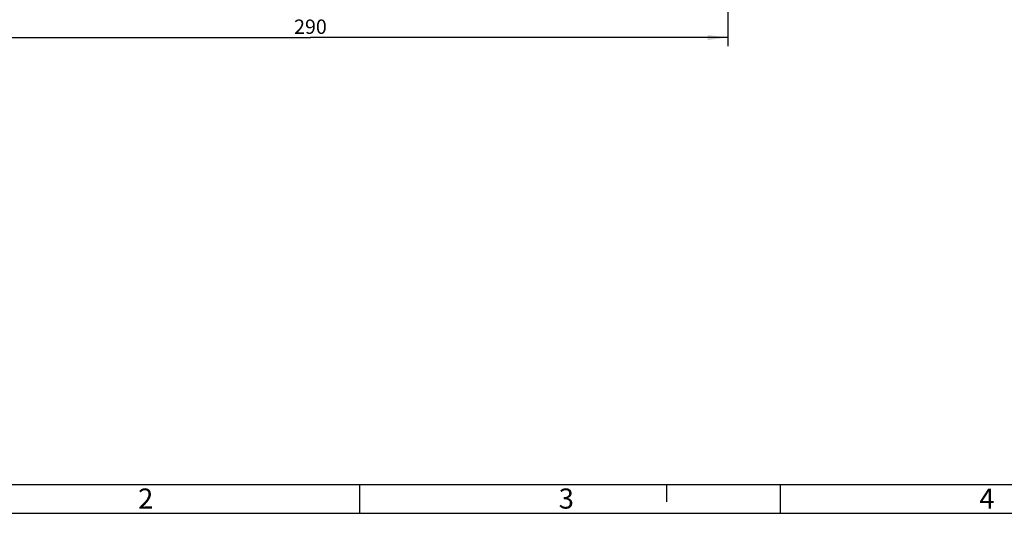
# Model space of a CAD drawing. Units: millimetres. Extents: x 0 to 1189, y 0 to 841.
# Drawn here: x 98 to 269, y 0 to 86 of the extents above; entities that cross this region are included whole.
import ezdxf

# ---------------------------------------------------------------- set-up
doc = ezdxf.new("R2010")
doc.units = ezdxf.units.MM
doc.header["$LTSCALE"] = 65.395
doc.layers.get('0').update_dxf_attribs({"linetype": 'CONTINUOUS'})
doc.layers.add('2D-BEMASSUNG', color=7, linetype='CONTINUOUS')
doc.styles.get("Standard").update_dxf_attribs({"font": 'txt', "width": 0.7})
doc.styles.add('TEXTSTYLE_6', font='txt', dxfattribs={"width": 0.642857})
doc.styles.add('TEXTSTYLE_9', font='txt', dxfattribs={"width": 0.678571})
doc.dimstyles.new('DIMSTYLE_2', dxfattribs={"dimtxt": 2.5, "dimasz": 3.5, "dimexe": 1.5, "dimexo": 0, "dimtad": 1, "dimlfac": 2, "dimdsep": 46, "dimtxsty": 'STANDARD', "dimblk": '_FILLED', "dimblk1": '_FILLED', "dimblk2": '_FILLED', "dimcen": 0.09, "dimclrt": 5, "dimazin": 2, "dimtp": 0.5, "dimtm": 0.5, "dimtfac": 1, "dimtofl": 0, "dimtmove": 0, "dimatfit": 3, "dimldrblk": '_FILLED', "dimfxl": 1, "dimtolj": 1, "dimarcsym": 0})

# ---------------------------------------------------------------- blocks, each defined once
blk = doc.blocks.new('_FILLED')
at = {"color": 0, "linetype": 'BYBLOCK'}
blk.add_solid([(0, 0), (-1, 0.125), (-1, -0.125)], dxfattribs=at)
blk = doc.blocks.new('*D16')
at = {"layer": '2D-BEMASSUNG', "color": 2, "linetype": 'CONTINUOUS'}
for p, q in [((75.68, 105.19), (75.68, 81.21)), ((220.68, 105.19), (220.68, 81.21)), ((75.68, 82.71), (148.18, 82.71)), ((220.68, 82.71), (148.18, 82.71))]:
    blk.add_line(p, q, dxfattribs=at)
at = {"layer": '2D-BEMASSUNG', "color": 2, "linetype": 'CONTINUOUS', "xscale": 3.5, "yscale": 3.5, "zscale": 3.5, "rotation": 180}
blk.add_blockref('_FILLED', (75.68, 82.71), dxfattribs=at)
at = {"layer": '2D-BEMASSUNG', "color": 2, "linetype": 'CONTINUOUS', "xscale": 3.5, "yscale": 3.5, "zscale": 3.5}
blk.add_blockref('_FILLED', (220.68, 82.71), dxfattribs=at)
at = {"layer": '2D-BEMASSUNG', "color": 5, "linetype": 'CONTINUOUS', "insert": (148.18, 85.84), "char_height": 2.5, "width": 8.8393, "attachment_point": 2, "line_spacing_factor": 0.9}
blk.add_mtext('290', dxfattribs=at)

msp = doc.modelspace()

# ---------------------------------------------------------------- linework, layer by layer
at = {"color": 7, "linetype": 'CONTINUOUS'}
msp.add_line((5, 5), (1184, 5), dxfattribs=at)
at = {"color": 2, "linetype": 'CONTINUOUS'}
for p, q in [((156.6911, 5), (156.6911, 0)), ((210, 5), (210, 2)), ((229.7511, 5), (229.7511, 0)), ((0, 0), (1189, 0))]:
    msp.add_line(p, q, dxfattribs=at)

# ---------------------------------------------------------------- texts
at = {"color": 5, "linetype": 'CONTINUOUS', "char_height": 3.493164, "attachment_point": 1, "line_spacing_factor": 0.9}
for s, insert, width, style in [('\\Q0.000018724;2', (118.2411, 4.3132), 4.116943, 'TEXTSTYLE_6'), ('\\Q0.000018724;3', (191.3011, 4.3132), 3.742676, 'TEXTSTYLE_9'), ('\\Q0.000018724;4', (264.3611, 4.3132), 4.116943, 'TEXTSTYLE_6')]:
    msp.add_mtext(s, dxfattribs=dict(at, insert=insert, width=width, style=style))

# ---------------------------------------------------------------- dimensions: what is measured, and where the dimension line sits
at = {"layer": '2D-BEMASSUNG', "color": 2, "linetype": 'CONTINUOUS'}
dim = msp.add_linear_dim(base=(220.6755, 82.7137), p1=(75.6755, 105.1887), p2=(220.6755, 105.1887), dimstyle='DIMSTYLE_2', dxfattribs=at)
dim.commit()
dim.dimension.update_dxf_attribs({"geometry": '*D16', "text_midpoint": (147.8184, 82.7137), "dimtype": 160})

doc.saveas('drawing.dxf')
